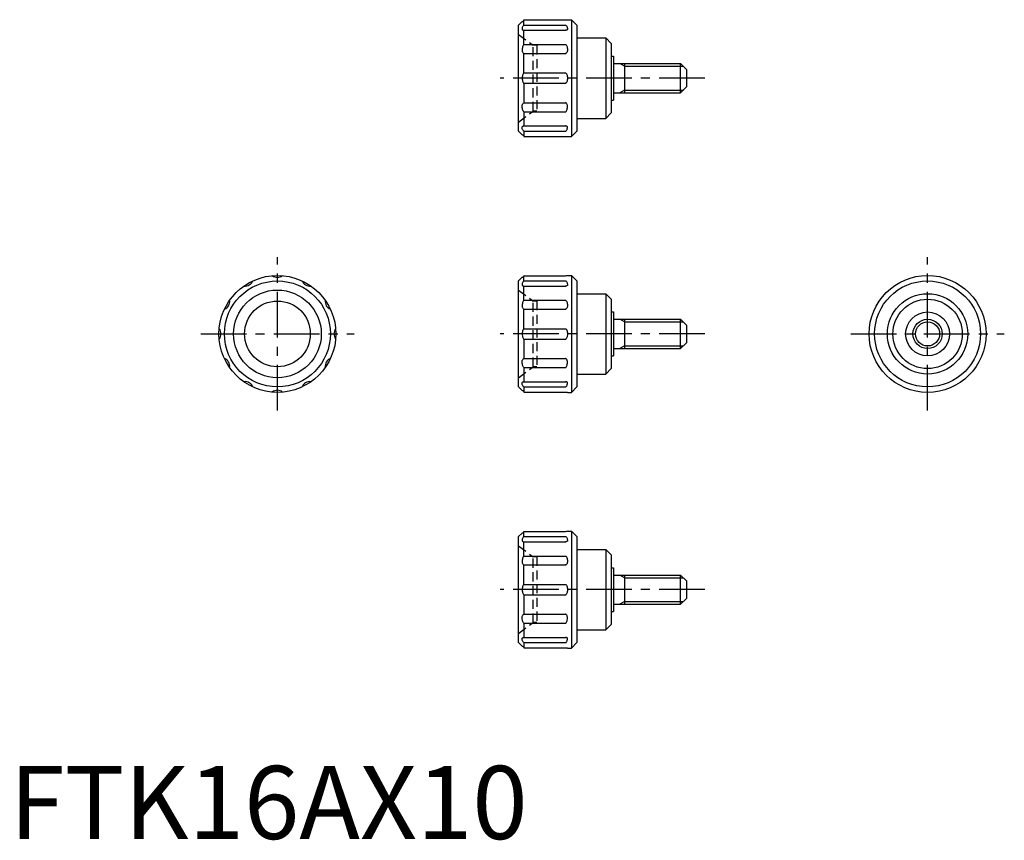
# Model space of a CAD drawing. Extents: x 1 to 136, y 0 to 112.
import ezdxf

# ---------------------------------------------------------------- set-up
doc = ezdxf.new("R2010")
doc.units = 0
doc.header["$LTSCALE"] = 5
doc.linetypes.add('CENTER', pattern=[2, 1.25, -0.25, 0.25, -0.25])
doc.linetypes.add('HIDDEN', pattern=[0.375, 0.25, -0.125])
doc.layers.get('0').update_dxf_attribs({"linetype": 'CONTINUOUS'})
for name, color, linetype in [('1', 1, 'CENTER'), ('2', 2, 'HIDDEN'), ('3', 3, 'CONTINUOUS')]:
    doc.layers.add(name, color=color, linetype=linetype)
doc.styles.add('STANDARD1', font='txt')

msp = doc.modelspace()

# ---------------------------------------------------------------- linework, layer by layer
for p, q in [((69.66, 111.38), (70.16, 111.88)), ((70.41, 111.39), (70.41, 112.1)), ((70.41, 112.1), (76.11, 112.1)), ((76.36, 112.13), (76.91, 112.13)), ((76.91, 112.13), (76.91, 96.13)), ((77.66, 111.38), (76.91, 112.13)), ((69.66, 96.88), (69.66, 111.38)), ((70.41, 111.39), (76.11, 111.39)), ((70.41, 108.73), (70.41, 110.68)), ((70.41, 110.68), (76.15, 110.68)), ((77.66, 111.38), (77.66, 96.88)), ((77.66, 109.63), (81.61, 109.63)), ((81.61, 109.63), (81.61, 98.63)), ((82.36, 108.88), (81.61, 109.63)), ((70.41, 108.73), (76.11, 108.73)), ((82.36, 108.88), (82.36, 99.38)), ((70.41, 104.84), (70.41, 107.51)), ((70.41, 107.51), (76.14, 107.51)), ((82.36, 107.13), (82.66, 107.13)), ((82.66, 107.13), (82.66, 101.13)), ((82.66, 106.13), (91.86, 106.13)), ((84.16, 106.13), (84.16, 102.13)), ((91.86, 102.13), (91.86, 106.13)), ((91.86, 106.13), (92.66, 105.33)), ((92.66, 105.33), (92.66, 102.93)), ((70.41, 104.84), (76.11, 104.84)), ((70.41, 103.43), (70.41, 100.76)), ((70.41, 103.43), (76.14, 103.43)), ((91.86, 102.13), (92.66, 102.93)), ((82.36, 101.13), (82.66, 101.13)), ((82.66, 102.13), (91.86, 102.13)), ((70.41, 100.76), (76.14, 100.76)), ((70.41, 99.54), (76.11, 99.54)), ((70.41, 99.54), (70.41, 97.59)), ((77.66, 98.63), (81.61, 98.63)), ((81.61, 98.63), (82.36, 99.38)), ((70.41, 97.59), (76.15, 97.59)), ((69.66, 96.88), (70.16, 96.38)), ((70.41, 96.88), (76.11, 96.88)), ((70.41, 96.88), (70.41, 96.17)), ((70.41, 96.17), (76.11, 96.17)), ((76.36, 96.13), (76.91, 96.13)), ((76.91, 96.13), (77.66, 96.88)), ((69.66, 76.38), (70.16, 76.88)), ((70.41, 77.1), (76.11, 77.1)), ((70.41, 76.39), (70.41, 77.1)), ((76.36, 77.13), (76.91, 77.13)), ((77.66, 76.38), (76.91, 77.13)), ((76.91, 77.13), (76.91, 61.13)), ((69.66, 61.88), (69.66, 76.38)), ((70.41, 76.39), (76.11, 76.39)), ((70.41, 75.68), (76.15, 75.68)), ((70.41, 73.73), (70.41, 75.68)), ((77.66, 76.38), (77.66, 61.88)), ((77.66, 74.63), (81.61, 74.63)), ((82.36, 73.88), (81.61, 74.63)), ((81.61, 74.63), (81.61, 63.63)), ((70.41, 73.73), (76.11, 73.73)), ((82.36, 73.88), (82.36, 64.38)), ((70.41, 72.51), (76.14, 72.51)), ((70.41, 69.84), (70.41, 72.51)), ((82.36, 72.13), (82.66, 72.13)), ((82.66, 72.13), (82.66, 66.13)), ((82.66, 71.13), (91.86, 71.13)), ((84.16, 71.13), (84.16, 67.13)), ((91.86, 71.13), (92.66, 70.33)), ((91.86, 67.13), (91.86, 71.13)), ((92.66, 70.33), (92.66, 67.93)), ((70.41, 69.84), (76.11, 69.84)), ((70.41, 68.43), (76.14, 68.43)), ((70.41, 68.43), (70.41, 65.76)), ((91.86, 67.13), (92.66, 67.93)), ((82.36, 66.13), (82.66, 66.13)), ((82.66, 67.13), (91.86, 67.13)), ((70.41, 65.76), (76.14, 65.76)), ((70.41, 64.54), (70.41, 62.59)), ((70.41, 64.54), (76.11, 64.54)), ((77.66, 63.63), (81.61, 63.63)), ((81.61, 63.63), (82.36, 64.38)), ((70.41, 62.59), (76.15, 62.59)), ((69.66, 61.88), (70.16, 61.38)), ((70.41, 61.88), (70.41, 61.17)), ((70.41, 61.88), (76.11, 61.88)), ((70.41, 61.17), (76.11, 61.17)), ((76.36, 61.13), (76.91, 61.13)), ((76.91, 61.13), (77.66, 61.88)), ((69.66, 41.38), (70.16, 41.88)), ((70.41, 41.39), (70.41, 42.1)), ((70.41, 42.1), (76.11, 42.1)), ((76.36, 42.13), (76.91, 42.13)), ((76.91, 42.13), (76.91, 26.13)), ((77.66, 41.38), (76.91, 42.13)), ((69.66, 26.88), (69.66, 41.38)), ((70.41, 41.39), (76.11, 41.39)), ((70.41, 38.73), (70.41, 40.68)), ((70.41, 40.68), (76.15, 40.68)), ((77.66, 41.38), (77.66, 26.88)), ((77.66, 39.63), (81.61, 39.63)), ((81.61, 39.63), (81.61, 28.63)), ((82.36, 38.88), (81.61, 39.63)), ((70.41, 38.73), (76.11, 38.73)), ((82.36, 38.88), (82.36, 29.38)), ((70.41, 34.84), (70.41, 37.51)), ((70.41, 37.51), (76.14, 37.51)), ((82.36, 37.13), (82.66, 37.13)), ((82.66, 37.13), (82.66, 31.13)), ((82.66, 36.13), (91.86, 36.13)), ((84.16, 36.13), (84.16, 32.13)), ((91.86, 32.13), (91.86, 36.13)), ((91.86, 36.13), (92.66, 35.33)), ((92.66, 35.33), (92.66, 32.93)), ((70.41, 34.84), (76.11, 34.84)), ((70.41, 33.43), (70.41, 30.76)), ((70.41, 33.43), (76.14, 33.43)), ((91.86, 32.13), (92.66, 32.93)), ((82.36, 31.13), (82.66, 31.13)), ((82.66, 32.13), (91.86, 32.13)), ((70.41, 30.76), (76.14, 30.76)), ((70.41, 29.54), (76.11, 29.54)), ((70.41, 29.54), (70.41, 27.59)), ((77.66, 28.63), (81.61, 28.63)), ((81.61, 28.63), (82.36, 29.38)), ((70.41, 27.59), (76.15, 27.59)), ((69.66, 26.88), (70.16, 26.38)), ((70.41, 26.88), (76.11, 26.88)), ((70.41, 26.88), (70.41, 26.17)), ((70.41, 26.17), (76.11, 26.17)), ((76.36, 26.13), (76.91, 26.13)), ((76.91, 26.13), (77.66, 26.88))]:
    msp.add_line(p, q)
for points in [[(70.16, 111.88, 0.087102), (70.26, 111.9, 0.093022), (70.34, 111.95, 0.102834), (70.4, 112.03, 0.13061), (70.41, 112.1, 0.038126)], [(76.11, 112.1), (76.22, 112.11, 0.018229), (76.29, 112.11, 0.042359), (76.36, 112.13), (76.36, 112.13)], [(70.41, 111.39, 0.19033), (70.33, 111.36, 0.100795), (70.24, 111.22, 0.058906), (70.18, 111.05, 0.045357), (70.16, 110.82, 0.045357)], [(70.16, 110.82), (70.18, 110.77, 0.106511), (70.24, 110.72, 0.071827), (70.32, 110.69, 0.071821), (70.41, 110.68, 0.058192)], [(76.11, 111.39, -0.19033), (76.2, 111.36, -0.100795), (76.29, 111.22, -0.058906), (76.34, 111.05, -0.045357), (76.36, 110.82, -0.045357)], [(76.36, 110.82), (76.35, 110.77, -0.106511), (76.29, 110.72, -0.071827), (76.21, 110.69, -0.071821), (76.11, 110.68, -0.058192)], [(70.41, 108.73, 0.224445), (70.34, 108.7, 0.090169), (70.24, 108.52, 0.04702), (70.19, 108.3, 0.035016), (70.16, 108, 0.035016)], [(70.16, 108, 0.051994), (70.18, 107.8, 0.065852), (70.24, 107.65, 0.104601), (70.33, 107.53, 0.199825), (70.41, 107.51, 0.172452)], [(76.11, 108.73, -0.224445), (76.19, 108.7, -0.090169), (76.29, 108.52, -0.04702), (76.34, 108.3, -0.035016), (76.36, 108, -0.035016)], [(76.36, 108, -0.051994), (76.34, 107.8, -0.065852), (76.29, 107.65, -0.104601), (76.19, 107.53, -0.199825), (76.11, 107.51, -0.172452)], [(70.41, 104.84, 0.219614), (70.34, 104.81, 0.091892), (70.24, 104.63, 0.048602), (70.19, 104.42, 0.036334), (70.16, 104.13, 0.036334)], [(70.16, 104.13, 0.036334), (70.19, 103.84, 0.048602), (70.24, 103.63, 0.091892), (70.34, 103.45, 0.256371), (70.41, 103.43, 0.219614)], [(76.11, 104.84, -0.219614), (76.19, 104.81, -0.091892), (76.29, 104.63, -0.048602), (76.34, 104.42, -0.036334), (76.36, 104.13, -0.036334)], [(76.36, 104.13, -0.036334), (76.34, 103.84, -0.048602), (76.29, 103.63, -0.091892), (76.19, 103.45, -0.256371), (76.11, 103.43, -0.219614)], [(70.16, 100.27, -0.051994), (70.18, 100.47, -0.065852), (70.24, 100.62, -0.104601), (70.33, 100.74, -0.199825), (70.41, 100.76, -0.172452)], [(70.41, 99.54, -0.224445), (70.34, 99.57, -0.090169), (70.24, 99.75, -0.04702), (70.19, 99.97, -0.035016), (70.16, 100.27, -0.035016)], [(76.36, 100.27, 0.051994), (76.34, 100.47, 0.065852), (76.29, 100.62, 0.104601), (76.19, 100.74, 0.199825), (76.11, 100.76, 0.172452)], [(76.11, 99.54, 0.224445), (76.19, 99.57, 0.090169), (76.29, 99.75, 0.04702), (76.34, 99.97, 0.035016), (76.36, 100.27, 0.035016)], [(70.16, 97.44), (70.18, 97.49, -0.106511), (70.24, 97.55, -0.071827), (70.32, 97.58, -0.071821), (70.41, 97.59, -0.058192)], [(70.41, 96.88, -0.19033), (70.33, 96.91, -0.100795), (70.24, 97.04, -0.058906), (70.18, 97.21, -0.045357), (70.16, 97.44, -0.045357)], [(76.36, 97.44), (76.35, 97.49, 0.106511), (76.29, 97.55, 0.071827), (76.21, 97.58, 0.071821), (76.11, 97.59, 0.058192)], [(76.11, 96.88, 0.19033), (76.2, 96.91, 0.100795), (76.29, 97.04, 0.058906), (76.34, 97.21, 0.045357), (76.36, 97.44, 0.045357)], [(70.16, 96.38, -0.087102), (70.26, 96.37, -0.093022), (70.34, 96.32, -0.102834), (70.4, 96.24, -0.13061), (70.41, 96.17, -0.038126)], [(76.11, 96.17), (76.22, 96.16, -0.018229), (76.29, 96.16, -0.042359), (76.36, 96.14), (76.36, 96.13)], [(70.16, 76.88, 0.087102), (70.26, 76.9, 0.093022), (70.34, 76.95, 0.102834), (70.4, 77.03, 0.13061), (70.41, 77.1, 0.038126)], [(76.11, 77.1), (76.22, 77.11, 0.018229), (76.29, 77.11, 0.042359), (76.36, 77.13), (76.36, 77.13)], [(70.41, 76.39, 0.19033), (70.33, 76.36, 0.100795), (70.24, 76.22, 0.058906), (70.18, 76.05, 0.045357), (70.16, 75.82, 0.045357)], [(70.16, 75.82), (70.18, 75.77, 0.106511), (70.24, 75.72, 0.071827), (70.32, 75.69, 0.071821), (70.41, 75.68, 0.058192)], [(76.11, 76.39, -0.19033), (76.2, 76.36, -0.100795), (76.29, 76.22, -0.058906), (76.34, 76.05, -0.045357), (76.36, 75.82, -0.045357)], [(76.36, 75.82), (76.35, 75.77, -0.106511), (76.29, 75.72, -0.071827), (76.21, 75.69, -0.071821), (76.11, 75.68, -0.058192)], [(70.41, 73.73, 0.224445), (70.34, 73.7, 0.090169), (70.24, 73.52, 0.04702), (70.19, 73.3, 0.035016), (70.16, 73, 0.035016)], [(70.16, 73, 0.051994), (70.18, 72.8, 0.065852), (70.24, 72.65, 0.104601), (70.33, 72.53, 0.199825), (70.41, 72.51, 0.172452)], [(76.11, 73.73, -0.224445), (76.19, 73.7, -0.090169), (76.29, 73.52, -0.04702), (76.34, 73.3, -0.035016), (76.36, 73, -0.035016)], [(76.36, 73, -0.051994), (76.34, 72.8, -0.065852), (76.29, 72.65, -0.104601), (76.19, 72.53, -0.199825), (76.11, 72.51, -0.172452)], [(70.41, 69.84, 0.219614), (70.34, 69.81, 0.091892), (70.24, 69.63, 0.048602), (70.19, 69.42, 0.036334), (70.16, 69.13, 0.036334)], [(70.16, 69.13, 0.036334), (70.19, 68.84, 0.048602), (70.24, 68.63, 0.091892), (70.34, 68.45, 0.256371), (70.41, 68.43, 0.219614)], [(76.11, 69.84, -0.219614), (76.19, 69.81, -0.091892), (76.29, 69.63, -0.048602), (76.34, 69.42, -0.036334), (76.36, 69.13, -0.036334)], [(76.36, 69.13, -0.036334), (76.34, 68.84, -0.048602), (76.29, 68.63, -0.091892), (76.19, 68.45, -0.256371), (76.11, 68.43, -0.219614)], [(70.16, 65.27, -0.051994), (70.18, 65.47, -0.065852), (70.24, 65.62, -0.104601), (70.33, 65.74, -0.199825), (70.41, 65.76, -0.172452)], [(70.41, 64.54, -0.224445), (70.34, 64.57, -0.090169), (70.24, 64.75, -0.04702), (70.19, 64.97, -0.035016), (70.16, 65.27, -0.035016)], [(76.36, 65.27, 0.051994), (76.34, 65.47, 0.065852), (76.29, 65.62, 0.104601), (76.19, 65.74, 0.199825), (76.11, 65.76, 0.172452)], [(76.11, 64.54, 0.224445), (76.19, 64.57, 0.090169), (76.29, 64.75, 0.04702), (76.34, 64.97, 0.035016), (76.36, 65.27, 0.035016)], [(70.16, 62.44), (70.18, 62.49, -0.106511), (70.24, 62.55, -0.071827), (70.32, 62.58, -0.071821), (70.41, 62.59, -0.058192)], [(70.41, 61.88, -0.19033), (70.33, 61.91, -0.100795), (70.24, 62.04, -0.058906), (70.18, 62.21, -0.045357), (70.16, 62.44, -0.045357)], [(76.36, 62.44), (76.35, 62.49, 0.106511), (76.29, 62.55, 0.071827), (76.21, 62.58, 0.071821), (76.11, 62.59, 0.058192)], [(76.11, 61.88, 0.19033), (76.2, 61.91, 0.100795), (76.29, 62.04, 0.058906), (76.34, 62.21, 0.045357), (76.36, 62.44, 0.045357)], [(70.16, 61.38, -0.087102), (70.26, 61.37, -0.093022), (70.34, 61.32, -0.102834), (70.4, 61.24, -0.13061), (70.41, 61.17, -0.038126)], [(76.11, 61.17), (76.22, 61.16, -0.018229), (76.29, 61.16, -0.042359), (76.36, 61.14), (76.36, 61.13)], [(70.16, 41.88, 0.087102), (70.26, 41.9, 0.093022), (70.34, 41.95, 0.102834), (70.4, 42.03, 0.13061), (70.41, 42.1, 0.038126)], [(76.11, 42.1), (76.22, 42.11, 0.018229), (76.29, 42.11, 0.042359), (76.36, 42.13), (76.36, 42.13)], [(70.41, 41.39, 0.19033), (70.33, 41.36, 0.100795), (70.24, 41.22, 0.058906), (70.18, 41.05, 0.045357), (70.16, 40.82, 0.045357)], [(70.16, 40.82), (70.18, 40.77, 0.106511), (70.24, 40.72, 0.071827), (70.32, 40.69, 0.071821), (70.41, 40.68, 0.058192)], [(76.11, 41.39, -0.19033), (76.2, 41.36, -0.100795), (76.29, 41.22, -0.058906), (76.34, 41.05, -0.045357), (76.36, 40.82, -0.045357)], [(76.36, 40.82), (76.35, 40.77, -0.106511), (76.29, 40.72, -0.071827), (76.21, 40.69, -0.071821), (76.11, 40.68, -0.058192)], [(70.41, 38.73, 0.224445), (70.34, 38.7, 0.090169), (70.24, 38.52, 0.04702), (70.19, 38.3, 0.035016), (70.16, 38, 0.035016)], [(70.16, 38, 0.051994), (70.18, 37.8, 0.065852), (70.24, 37.65, 0.104601), (70.33, 37.53, 0.199825), (70.41, 37.51, 0.172452)], [(76.11, 38.73, -0.224445), (76.19, 38.7, -0.090169), (76.29, 38.52, -0.04702), (76.34, 38.3, -0.035016), (76.36, 38, -0.035016)], [(76.36, 38, -0.051994), (76.34, 37.8, -0.065852), (76.29, 37.65, -0.104601), (76.19, 37.53, -0.199825), (76.11, 37.51, -0.172452)], [(70.41, 34.84, 0.219614), (70.34, 34.81, 0.091892), (70.24, 34.63, 0.048602), (70.19, 34.42, 0.036334), (70.16, 34.13, 0.036334)], [(70.16, 34.13, 0.036334), (70.19, 33.84, 0.048602), (70.24, 33.63, 0.091892), (70.34, 33.45, 0.256371), (70.41, 33.43, 0.219614)], [(76.11, 34.84, -0.219614), (76.19, 34.81, -0.091892), (76.29, 34.63, -0.048602), (76.34, 34.42, -0.036334), (76.36, 34.13, -0.036334)], [(76.36, 34.13, -0.036334), (76.34, 33.84, -0.048602), (76.29, 33.63, -0.091892), (76.19, 33.45, -0.256371), (76.11, 33.43, -0.219614)], [(70.16, 30.27, -0.051994), (70.18, 30.47, -0.065852), (70.24, 30.62, -0.104601), (70.33, 30.74, -0.199825), (70.41, 30.76, -0.172452)], [(70.41, 29.54, -0.224445), (70.34, 29.57, -0.090169), (70.24, 29.75, -0.04702), (70.19, 29.97, -0.035016), (70.16, 30.27, -0.035016)], [(76.36, 30.27, 0.051994), (76.34, 30.47, 0.065852), (76.29, 30.62, 0.104601), (76.19, 30.74, 0.199825), (76.11, 30.76, 0.172452)], [(76.11, 29.54, 0.224445), (76.19, 29.57, 0.090169), (76.29, 29.75, 0.04702), (76.34, 29.97, 0.035016), (76.36, 30.27, 0.035016)], [(70.16, 27.44), (70.18, 27.49, -0.106511), (70.24, 27.55, -0.071827), (70.32, 27.58, -0.071821), (70.41, 27.59, -0.058192)], [(70.41, 26.88, -0.19033), (70.33, 26.91, -0.100795), (70.24, 27.04, -0.058906), (70.18, 27.21, -0.045357), (70.16, 27.44, -0.045357)], [(76.36, 27.44), (76.35, 27.49, 0.106511), (76.29, 27.55, 0.071827), (76.21, 27.58, 0.071821), (76.11, 27.59, 0.058192)], [(76.11, 26.88, 0.19033), (76.2, 26.91, 0.100795), (76.29, 27.04, 0.058906), (76.34, 27.21, 0.045357), (76.36, 27.44, 0.045357)], [(70.16, 26.38, -0.087102), (70.26, 26.37, -0.093022), (70.34, 26.32, -0.102834), (70.4, 26.24, -0.13061), (70.41, 26.17, -0.038126)], [(76.11, 26.17), (76.22, 26.16, -0.018229), (76.29, 26.16, -0.042359), (76.36, 26.14), (76.36, 26.13)]]:
    msp.add_lwpolyline(points, format="xyb")
for centre, radius in [((36.66, 69.13), 8), ((125.66, 69.13), 8), ((36.66, 69.13), 7.25), ((125.66, 69.13), 7.25), ((36.66, 69.13), 6), ((125.66, 69.13), 5.5), ((36.66, 69.13), 4.5), ((125.66, 69.13), 4.75), ((125.66, 69.13), 3), ((125.66, 69.13), 2)]:
    msp.add_circle(centre, radius)
for centre, start, end in [((36.66, 78.01), 232.013, 307.987), ((32.23, 76.82), 262.013, 337.987), ((41.1, 76.82), 202.013, 277.987), ((28.98, 73.57), 292.013, 7.987), ((44.35, 73.57), 172.013, 247.987), ((27.79, 69.13), 322.013, 37.987), ((45.54, 69.13), 142.013, 217.987), ((28.98, 64.7), 352.013, 67.987), ((44.35, 64.7), 112.013, 187.987), ((32.23, 61.45), 22.013, 97.987), ((41.1, 61.45), 82.013, 157.987), ((36.66, 60.26), 52.013, 127.987)]:
    msp.add_arc(centre, 1.15, start, end)
at = {"layer": '1'}
for p, q in [((95.16, 104.13), (67.16, 104.13)), ((36.66, 58.63), (36.66, 79.63)), ((125.66, 58.63), (125.66, 79.63)), ((26.16, 69.13), (47.16, 69.13)), ((95.16, 69.13), (67.16, 69.13)), ((115.16, 69.13), (136.16, 69.13)), ((95.16, 34.13), (67.16, 34.13))]:
    msp.add_line(p, q, dxfattribs=at)
at = {"layer": '2'}
for p, q in [((69.66, 110.13), (71.66, 108.63)), ((72.16, 108.63), (71.66, 108.63)), ((71.66, 99.63), (71.66, 108.63)), ((72.16, 108.63), (72.16, 99.63)), ((69.66, 98.13), (71.66, 99.63)), ((72.16, 99.63), (71.66, 99.63)), ((69.66, 75.13), (71.66, 73.63)), ((71.66, 64.63), (71.66, 73.63)), ((72.16, 73.63), (71.66, 73.63)), ((72.16, 73.63), (72.16, 64.63)), ((69.66, 63.13), (71.66, 64.63)), ((72.16, 64.63), (71.66, 64.63)), ((69.66, 40.13), (71.66, 38.63)), ((72.16, 38.63), (71.66, 38.63)), ((71.66, 29.63), (71.66, 38.63)), ((72.16, 38.63), (72.16, 29.63)), ((69.66, 28.13), (71.66, 29.63)), ((72.16, 29.63), (71.66, 29.63))]:
    msp.add_line(p, q, dxfattribs=at)
at = {"layer": '3'}
for p, q in [((84.16, 105.76), (83.51, 106.13)), ((84.16, 105.76), (92.24, 105.76)), ((84.16, 102.51), (83.51, 102.13)), ((84.16, 102.51), (92.24, 102.51)), ((84.16, 70.76), (83.51, 71.13)), ((84.16, 70.76), (92.24, 70.76)), ((84.16, 67.51), (83.51, 67.13)), ((84.16, 67.51), (92.24, 67.51)), ((84.16, 35.76), (83.51, 36.13)), ((84.16, 35.76), (92.24, 35.76)), ((84.16, 32.51), (83.51, 32.13)), ((84.16, 32.51), (92.24, 32.51))]:
    msp.add_line(p, q, dxfattribs=at)
msp.add_circle((125.66, 69.13), 1.65, dxfattribs=at)

# ---------------------------------------------------------------- texts
at = {"color": 3, "style": 'STANDARD1'}
msp.add_text('FTK16AX10', height=10, dxfattribs=at).set_placement((0, 0))

doc.saveas('drawing.dxf')
